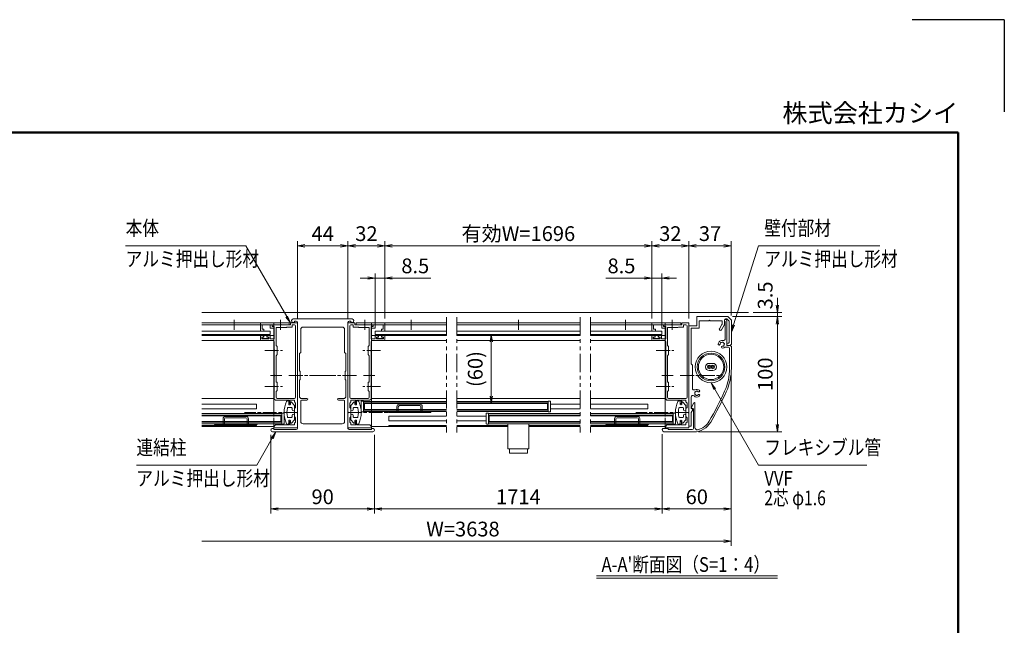
# Model space of a CAD drawing. Extents: x -7245 to 9595, y -5078 to 6842.
# Drawn here: x 1042 to 9595, y 1586 to 6842 of the extents above; entities that cross this region are included whole.
import ezdxf
from ezdxf.enums import TextEntityAlignment as Align

# ---------------------------------------------------------------- set-up
doc = ezdxf.new("R2010")
doc.units = 0
doc.header["$LTSCALE"] = 20
for name, pattern in [('AM_ISO08W050', [18, 12, -1.5, 3, -1.5]), ('DASHED2', [9.525, 6.35, -3.175]), ('PHANTOM2', [31.75, 15.875, -3.175, 3.175, -3.175, 3.175, -3.175])]:
    doc.linetypes.add(name, pattern=pattern)
doc.layers.get('0').update_dxf_attribs({"linetype": 'CONTINUOUS'})
for name, color, linetype, lineweight in [('AM_0', 7, 'CONTINUOUS', 20), ('AM_5', 3, 'CONTINUOUS', 9), ('AM_6', 2, 'CONTINUOUS', 9), ('AM_7', 4, 'AM_ISO08W050', 5), ('AM_BOR', 7, 'CONTINUOUS', 50), ('CONT_S_2', 2, 'CONTINUOUS', 9), ('CONT_S_4', 4, 'CONTINUOUS', 9)]:
    doc.layers.add(name, color=color, linetype=linetype, lineweight=lineweight)
doc.styles.get("Standard").update_dxf_attribs({"font": 'romans.shx', "width": 0.83, "bigfont": 'extfont.shx'})
doc.dimstyles.new('SANKYO$0', dxfattribs={"dimtxt": 3.2, "dimasz": 1.6, "dimexe": 1, "dimexo": 1, "dimtad": 1, "dimdec": 3, "dimdsep": 46, "dimtxsty": 'STANDARD', "dimblk": 'OPEN', "dimcen": 0, "dimclrd": 256, "dimclre": 256, "dimclrt": 256, "dimadec": 0, "dimazin": 0, "dimtp": 0.1, "dimtm": 0.1, "dimtfac": 0.71, "dimtdec": 3, "dimtmove": 0, "dimatfit": 2, "dimldrblk": 'OPEN', "dimfxl": 1, "dimlwd": -1, "dimlwe": -1, "dimarcsym": 0})

# ---------------------------------------------------------------- blocks, each defined once
blk = doc.blocks.new('戸当り\u3000PV')
at = {"layer": 'AM_0'}
for p, q in [((0, 6.25), (2.63, 9.09)), ((3.5, 8.75), (3.5, 7.25)), ((5, 7.25), (5, 9.25)), ((0, 2.5), (0, 6.25)), ((2, 2.5), (2, 3.75)), ((2.5, 4.25), (5.65, 4.25)), ((4, 6.75), (4.5, 6.75)), ((0, -2.5), (0, -6.25)), ((0, -6.25), (2.63, -9.09)), ((2, -2.5), (2, -3.75)), ((2.5, -4.25), (5.65, -4.25)), ((3.5, -8.75), (3.5, -7.25)), ((4, -6.75), (4.5, -6.75)), ((5, -7.25), (5, -9.25))]:
    blk.add_line(p, q, dxfattribs=at)
for centre, radius, start, end in [((3, 8.75), 0.5, 0, 137.16174), ((6, 9.25), 1, 24.40094, 180), ((-14.39, 0), 23.39, 335.59906, 24.40094), ((1, 2.5), 1, 180, 0), ((2.5, 3.75), 0.5, 90, 180), ((4, 7.25), 0.5, 180, 270), ((4.5, 7.25), 0.5, 270, 0), ((5.65, 3.75), 0.5, 10.59748, 90), ((-14.39, 0), 20.89, 349.40252, 10.59748), ((1, -2.5), 1, 0, 180), ((2.5, -3.75), 0.5, 180, 270), ((4, -7.25), 0.5, 90, 180), ((4.5, -7.25), 0.5, 0, 90), ((5.65, -3.75), 0.5, 270, 349.40252), ((3, -8.75), 0.5, 222.83826, 0), ((6, -9.25), 1, 180, 335.59906)]:
    blk.add_arc(centre, radius, start, end, dxfattribs=at)
blk = doc.blocks.new('押縁（KEP0060）PV A1')
at = {"layer": 'AM_0'}
for p, q in [((-24.25, 0), (0, 0)), ((0, 0), (0, -7)), ((-17.96, -1.5), (-24.25, -1.5)), ((-10, -1.5), (-17.04, -1.5)), ((-10, -3), (-11.5, -3.4)), ((-11.5, -3.4), (-11.5, -4.5)), ((-11.5, -4.5), (-8.5, -4.5)), ((-10, -1.5), (-10, -3)), ((-8.5, -1.5), (-1.5, -1.5)), ((-8.5, -1.5), (-8.5, -4.5)), ((-3, -7), (-3, -5.5)), ((-3, -5.5), (-1.5, -5.5)), ((0, -7), (-3, -7)), ((-1.5, -1.5), (-1.5, -5.5))]:
    blk.add_line(p, q, dxfattribs=at)
for centre, radius, start, end in [((-24.25, -0.75), 0.75, 90, 270), ((-17.5, -1.7), 0.5, 23.57818, 156.42182)]:
    blk.add_arc(centre, radius, start, end, dxfattribs=at)
blk = doc.blocks.new('引き手（TP1227）PV')
at = {"layer": 'CONT_S_4'}
for p, q in [((-18, 0), (18, 0)), ((-18.5, -0.8), (-18.5, -0.5)), ((-11, -0.8), (-18.5, -0.8)), ((-11, -5.2), (-11, -0.8)), ((-9.8, -1), (-9.8, -5)), ((9, -7.2), (-9, -7.2)), ((-8.8, -6), (8.8, -6)), ((9.8, -5), (9.8, -1)), ((11, -0.8), (18.5, -0.8)), ((11, -0.8), (11, -5.2)), ((18.5, -0.5), (18.5, -0.8))]:
    blk.add_line(p, q, dxfattribs=at)
for centre, radius, start, end in [((-10.8, -1), 1, 0, 90), ((10.8, -1), 1, 90, 180), ((-18, -0.5), 0.5, 90, 180), ((-9, -5.2), 2, 180, 270), ((-8.8, -5), 1, 180, 270), ((8.8, -5), 1, 270, 0), ((9, -5.2), 2, 270, 0), ((18, -0.5), 0.5, 0, 90)]:
    blk.add_arc(centre, radius, start, end, dxfattribs=at)
blk = doc.blocks.new('先付けビードA（TP1330）')
at = {"layer": 'CONT_S_4'}
for p, q in [((-4.2, 2.8), (-4.2, 3.6)), ((-4, 2.6), (-1.3, 2.6)), ((-2.8, 1), (-2.8, 0.2)), ((-2.6, 1.2), (-1.3, 1.2)), ((-1.3, 1.2), (-1.3, 2.6)), ((1.3, 1.2), (1.3, 2.6)), ((1.3, 2.6), (2.9, 2.6)), ((1.3, 1.2), (2.6, 1.2)), ((2.8, 1), (2.8, 0.2)), ((3.1, 3.6), (3.1, 2.8)), ((-2.6, 0), (2.6, 0))]:
    blk.add_line(p, q, dxfattribs=at)
for centre, start, end in [((-4, 2.8), 180, 270), ((-2.6, 1), 90, 180), ((-2.6, 0.2), 180, 270), ((2.6, 1), 0, 90), ((2.6, 0.2), 270, 0), ((2.9, 2.8), 270, 0)]:
    blk.add_arc(centre, 0.2, start, end, dxfattribs=at)
blk = doc.blocks.new('3型_たて枠案')
at = {"layer": 'AM_0'}
for p, q in [((-14.96, 44), (-22, 44)), ((-22, 43), (-22, 44)), ((-22, 43), (-20, 42.46)), ((-6, 44), (-14.04, 44)), ((-6, 45.5), (0, 45.5)), ((-6, 44), (-6, 45.5)), ((-4.5, 44), (-4.5, 42)), ((-2.5, 44), (-4.5, 44)), ((-1.5, 43), (-1.5, -19)), ((0, -31.79), (0, 45.5)), ((-31.5, 34.5), (-29.8, 34.5)), ((-24.1, 34.5), (-25.8, 34.5)), ((-20, 31.8), (-20, 42.46)), ((-9.5, 41.5), (-18.5, 41.5)), ((-18.5, 26), (-18.5, 41.5)), ((-9.5, 41.5), (-9, 42)), ((-4.5, 42), (-9, 42)), ((-32, 31.3), (-32, 34)), ((-31, 30.3), (-21, 30.3)), ((-30.8, 33.3), (-29.3, 33.3)), ((-30.8, 31.8), (-30.8, 33.3)), ((-30.8, 31.8), (-24.8, 31.8)), ((-29.3, 33.3), (-29.3, 34)), ((-26.3, 33.3), (-26.3, 34)), ((-24.8, 33.3), (-26.3, 33.3)), ((-24.8, 33.3), (-24.8, 31.8)), ((-23.6, 34), (-23.6, 31.8)), ((-20, 31.8), (-23.6, 31.8)), ((-20, 21.96), (-20, 29.3)), ((-18.5, 26), (-17.5, 25)), ((-20, 0.46), (-20, 21.04)), ((-17.5, 18), (-18.5, 17)), ((-17.5, 25), (-17.5, 18)), ((-18.5, -6), (-18.5, 17)), ((-20, -9.04), (-20, -0.46)), ((-18.5, -6), (-17.5, -6)), ((-17.5, -13), (-17.5, -6)), ((-20, -20.5), (-20, -9.96)), ((-18.5, -14), (-17.5, -13)), ((-18.5, -19), (-18.5, -14)), ((-19, -21.5), (-20, -20.5)), ((-19, -21.5), (-7.5, -21.5)), ((-17.5, -20), (-2.5, -20)), ((-7.5, -21.5), (-7.5, -24.5)), ((-7.5, -24.5), (-6.4, -24.5)), ((-6.8, -21.5), (-2.5, -21.5)), ((-6.4, -22.3), (-6.4, -24.5)), ((-2.5, -21.5), (-2.5, -23)), ((-1.5, -24), (-2.5, -23)), ((-1.5, -27.75), (-1.5, -24)), ((-2.5, -28.75), (-1.5, -27.75)), ((-2.5, -28.75), (-2.5, -35.75)), ((0, -45.5), (0, -32.71)), ((-7.5, -43), (-7.5, -40)), ((-7.5, -40), (-6.4, -40)), ((-6.4, -42.2), (-6.4, -40)), ((-2.5, -35.75), (-1.5, -36.75)), ((-1.5, -40.5), (-2.5, -41.5)), ((-2.5, -41.5), (-2.5, -43)), ((-1.5, -36.75), (-1.5, -40.5)), ((-20, -44.7), (-20.5, -44.7)), ((-20.5, -44.7), (-20.5, -45.5)), ((-20.5, -45.5), (0, -45.5)), ((-20, -44), (-19, -43)), ((-20, -44), (-20, -44.7)), ((-19, -43), (-7.5, -43)), ((-6.8, -43), (-2.5, -43))]:
    blk.add_line(p, q, dxfattribs=at)
for centre, radius, start, end in [((-14.5, 44.2), 0.5, 203.57818, 336.42182), ((-2.5, 43), 1, 0, 90), ((-31.5, 34), 0.5, 90, 180), ((-29.8, 34), 0.5, 0, 90), ((-25.8, 34), 0.5, 90, 180), ((-24.1, 34), 0.5, 0, 90), ((-31, 31.3), 1, 180, 270), ((-21, 29.3), 1, 0, 90), ((-20.2, 21.5), 0.5, 293.57818, 66.42182), ((-20.2, 0), 0.5, 293.57818, 66.42182), ((-20.2, -9.5), 0.5, 293.57818, 66.42182), ((-17.5, -19), 1, 180, 270), ((-5.8, -21.5), 1, 180, 233.1301), ((-2.5, -19), 1, 270, 0), ((0.2, -32.25), 0.5, 113.57818, 246.42182), ((-5.8, -43), 1, 126.8699, 180)]:
    blk.add_arc(centre, radius, start, end, dxfattribs=at)
blk = doc.blocks.new('XR1952_PV')
at = {"layer": 'AM_0'}
for p, q in [((0, 4.75), (0, -4.75)), ((1.5, 4.75), (0, 4.75)), ((2, -4.25), (2, 4.25)), ((0, -4.75), (1.5, -4.75))]:
    blk.add_line(p, q, dxfattribs=at)
for centre, start, end in [((1.5, 4.25), 0, 90), ((1.5, -4.25), 270, 0)]:
    blk.add_arc(centre, 0.5, start, end, dxfattribs=at)
blk = doc.blocks.new('連結柱_ZE8773')
at = {"layer": 'AM_0'}
for p, q in [((25.5, 0), (-25.5, 0)), ((-24.09, -2), (-23, -2)), ((-22, -3), (-22, -48.54)), ((17, -7), (-17, -7)), ((22, -3), (22, -48.54)), ((23, -2), (24.09, -2)), ((-19, -29), (-19, -9)), ((19, -29), (19, -9)), ((-20, -30), (-19, -29)), ((-20, -30), (-20, -45)), ((20, -30), (19, -29)), ((20, -30), (20, -45)), ((-22, -49.46), (-22, -95)), ((-19.5, -45.5), (-20, -45)), ((-19.5, -45.5), (-19.5, -52.5)), ((19.5, -45.5), (20, -45)), ((19.5, -45.5), (19.5, -52.5)), ((22, -49.46), (22, -95)), ((-20, -53), (-19.5, -52.5)), ((-20, -68), (-20, -53)), ((20, -53), (19.5, -52.5)), ((20, -68), (20, -53)), ((-20, -68), (-19, -69)), ((20, -68), (19, -69)), ((-19, -69), (-13.75, -69)), ((-19, -71), (-19, -89)), ((-18.5, -70.5), (-13.75, -70.5)), ((13.75, -69), (19, -69)), ((13.75, -70.5), (18.5, -70.5)), ((19, -71), (19, -89)), ((17, -91), (-17, -91)), ((43.5, -98), (-43.5, -98)), ((-23, -96), (-42.09, -96)), ((42.09, -96), (23, -96))]:
    blk.add_line(p, q, dxfattribs=at)
for centre, radius, start, end in [((-25.5, -1.5), 1.5, 90, 340.52878), ((25.5, -1.5), 1.5, 199.47122, 90), ((-23, -3), 1, 0, 90), ((-17, -9), 2, 90, 180), ((17, -9), 2, 0, 90), ((23, -3), 1, 90, 180), ((-22.2, -49), 0.5, 293.57818, 66.42182), ((22.2, -49), 0.5, 113.57818, 246.42182), ((-18.5, -71), 0.5, 90, 180), ((-13.75, -69.75), 0.75, 270, 90), ((13.75, -69.75), 0.75, 90, 270), ((18.5, -71), 0.5, 0, 90), ((-17, -89), 2, 180, 270), ((17, -89), 2, 270, 0), ((-43.5, -96.5), 1.5, 19.47122, 270), ((-23, -95), 1, 270, 0), ((23, -95), 1, 180, 270), ((43.5, -96.5), 1.5, 270, 160.52878)]:
    blk.add_arc(centre, radius, start, end, dxfattribs=at)
blk = doc.blocks.new('プッシュロック')
at = {"layer": 'AM_0'}
for p, q in [((-25.8, 9.1), (-25.8, -9.1)), ((-4, 9.1), (-25.8, 9.1)), ((-29.5, 7.8), (-25.8, 7.8)), ((-29.5, -7.8), (-29.5, 7.8)), ((-29.5, -7.8), (-25.8, -7.8)), ((-4, -9.1), (-25.8, -9.1))]:
    blk.add_line(p, q, dxfattribs=at)
blk = doc.blocks.new('壁掛竪材（KEP0057）\u3000PV A1')
at = {"layer": 'AM_0'}
for p, q in [((-25, 29), (-24, 30)), ((-25, 29), (-25, 27)), ((-24, 30), (-3, 30)), ((-23, 27.5), (-23, 27)), ((-22.5, 28), (-3.83, 28)), ((-3.83, 28), (-2, 26.17)), ((-3, 30), (0, 27)), ((-2, 26.17), (-2, 25)), ((0, 27), (0, 0)), ((-7.46, 23.73), (-11.5, 21.4)), ((-6.93, 21.73), (-10.5, 19.67)), ((-6.46, 24), (-3, 24)), ((-5.93, 22), (-3.5, 22)), ((-3.5, 22), (-3.5, 11.46)), ((-3.5, 10.54), (-3.5, 2)), ((-10, 2), (-10, -5)), ((-10, 2), (-3.5, 2)), ((-8, 0), (-8, -7)), ((-8, 0), (0, 0)), ((-95, -5), (-83.77, -5)), ((-95, -5), (-95, -7)), ((-95, -7), (-8, -7)), ((-80.93, -3.52), (-83.27, -4.87)), ((-80.23, -3.73), (-79.74, -4.72)), ((-79.29, -5), (-69.93, -5)), ((-51.46, -3.8), (-62.17, -3.8)), ((-42.2, -3.8), (-50.54, -3.8)), ((-41, -5), (-42.2, -3.8)), ((-41, -5), (-10, -5))]:
    blk.add_line(p, q, dxfattribs=at)
for centre, radius, start, end in [((-24, 27), 1, 180, 0), ((-22.5, 27.5), 0.5, 90, 180), ((-11, 20.53), 1, 120, 300), ((-6.46, 22), 2, 90, 120), ((-5.93, 20), 2, 90, 120), ((-3, 25), 1, 270.00002, 0), ((-3.7, 11), 0.5, 293.57818, 66.42182), ((-66.5, 0), 3.4, 138.68639, 225.5847), ((-68.43, 1.7), 0.825, 318.68638, 138.68639), ((-68, 0), 0.5, 112.02439, 247.97565), ((-66.5, 0), 1.75, 138.68634, 164.64111), ((-64.57, 1.7), 0.825, 41.31357, 221.31359), ((-66.5, 0), 1.75, 15.35888, 41.31362), ((-65, 0), 0.5, 292.02437, 67.97563), ((-66.5, 0), 3.4, 332.00544, 41.31357), ((-83.77, -4), 1, 270, 300), ((-80.68, -3.95), 0.5, 26.46884, 120), ((-79.29, -4.5), 0.5, 206.46884, 270), ((-69.93, -3.5), 1.5, 270, 45.5847), ((-66.5, 0), 1.75, 195.35889, 224.64111), ((-67.25, -1.3), 0.5, 172.02438, 307.97552), ((-66.5, 0), 1.75, 255.35888, 284.64116), ((-65.75, -1.3), 0.5, 232.02449, 7.97563), ((-66.5, 0), 1.75, 315.35891, 344.64112), ((-62.17, -2.3), 1.5, 152.00544, 270), ((-51, -3.6), 0.5, 203.57818, 336.42182)]:
    blk.add_arc(centre, radius, start, end, dxfattribs=at)
blk = doc.blocks.new('壁掛カバー（KEP0058）\u3000PV A1')
at = {"layer": 'AM_0'}
for p, q in [((53.29, 55), (72, 55)), ((70.5, 53.5), (53.29, 53.5)), ((71.5, 49.3), (71.5, 52.5)), ((73, 54), (72, 55)), ((73, 54), (73, 51.5)), ((73.5, 51), (94.5, 51)), ((93.55, 49.7), (78.75, 49.7)), ((-2, -3), (-2, 22.38)), ((0, 0), (0, 21)), ((1, 22), (17.69, 22)), ((1.82, 23.3), (22.85, 23.3)), ((18.76, 20.47), (18.14, 21.72)), ((19.46, 20.27), (23.1, 22.37)), ((1, 0), (0, 0)), ((1, -4), (1, 0))]:
    blk.add_line(p, q, dxfattribs=at)
for centre, radius, start, end in [((53.29, 5), 50, 90, 114.39432), ((53.29, 5), 48.5, 90, 114.39432), ((70.5, 52.5), 1, 0, 90), ((73.5, 51.5), 0.5, 180, 270), ((156.55, -222.68), 300, 114.39432, 120.01126), ((156.55, -222.68), 298.5, 114.39432, 120.01126), ((74, 47), 3.4, 137.33208, 176.31352), ((71.43, 47.17), 0.825, 176.31368, 356.31359), ((74, 47), 1.75, 150.35886, 176.31357), ((72.94, 48.06), 0.5, 67.02432, 202.97557), ((74, 47), 1.75, 90.35887, 119.64109), ((74.17, 44.43), 0.825, 93.68637, 273.68639), ((74.39, 48.45), 0.5, 7.02448, 142.97558), ((74, 47), 1.75, 273.68635, 299.64113), ((74, 47), 3.4, 273.68641, 14.1758), ((75.06, 45.94), 0.5, 247.02441, 22.97565), ((74, 47), 1.75, 30.35887, 59.6411), ((75.45, 47.39), 0.5, 307.02438, 82.97549), ((74, 47), 1.75, 330.35888, 359.6411), ((78.75, 48.2), 1.5, 90, 194.1758), ((94.5, 50), 1, 197.4576, 90), ((15, 22.38), 17, 120.01126, 180), ((15, 22.38), 15.5, 120.01126, 167.49207), ((1.82, 25.3), 2, 167.49207, 270), ((1, 21), 1, 90, 180), ((17.69, 21.5), 0.5, 26.56505, 90), ((19.21, 20.7), 0.5, 206.56505, 300), ((22.85, 22.8), 0.5, 300, 90), ((0, -3), 2, 180, 270), ((0, -4), 1, 270, 0)]:
    blk.add_arc(centre, radius, start, end, dxfattribs=at)
blk = doc.blocks.new('RB2427t')
at = {"layer": 'AM_0'}
for radius in [13.75, 12, 11]:
    blk.add_circle((0, 0), radius, dxfattribs=at)
blk = doc.blocks.new('フレキ管_2芯_1.6')
at = {"layer": 'AM_0'}
for p, q in [((1.6, 3.1), (-1.6, 3.1)), ((-1.6, -3.1), (1.6, -3.1))]:
    blk.add_line(p, q, dxfattribs=at)
for centre, radius in [((-1.6, 0), 1.6), ((-1.6, 0), 0.8), ((1.6, 0), 1.6), ((1.6, 0), 0.8)]:
    blk.add_circle(centre, radius, dxfattribs=at)
for centre, start, end in [((-1.6, 0), 90, 270), ((1.6, 0), 270, 90)]:
    blk.add_arc(centre, 3.1, start, end, dxfattribs=at)
blk = doc.blocks.new('_Open')
at = {"color": 0, "linetype": 'ByBlock', "lineweight": -2}
for p, q in [((-1, 0.17), (0, 0)), ((-1, -0.17), (0, 0)), ((0, 0), (-1, 0))]:
    blk.add_line(p, q, dxfattribs=at)
blk = doc.blocks.new('*D83')
at = {"layer": 'AM_5', "transparency": 16777216}
for p, q in [((7233.7, 4265), (7663.7, 4265)), ((7623.7, 4201), (7623.7, 3329)), ((6937.5, 3265), (7663.7, 3265))]:
    blk.add_line(p, q, dxfattribs=at)
at = {"layer": 'AM_5', "transparency": 16777216, "xscale": 64, "yscale": 64, "zscale": 64}
for p, rotation in [((7623.7, 4265), 90), ((7623.7, 3265), 270)]:
    blk.add_blockref('_Open', p, dxfattribs=dict(at, rotation=rotation))
at = {"layer": 'AM_5', "transparency": 16777216, "insert": (7534.7, 3765), "char_height": 128, "attachment_point": 5, "rotation": 90}
blk.add_mtext('100', dxfattribs=at)
blk = doc.blocks.new('*D84')
at = {"layer": 'AM_5', "transparency": 16777216}
for p, q in [((4123.7, 3240), (4123.7, 2555.6)), ((6623.7, 3245), (6623.7, 2555.6)), ((4187.7, 2595.6), (6559.7, 2595.6))]:
    blk.add_line(p, q, dxfattribs=at)
at = {"layer": 'AM_5', "transparency": 16777216, "xscale": 64, "yscale": 64, "zscale": 64, "rotation": 180}
blk.add_blockref('_Open', (4123.7, 2595.6), dxfattribs=at)
at = {"layer": 'AM_5', "transparency": 16777216, "xscale": 64, "yscale": 64, "zscale": 64}
blk.add_blockref('_Open', (6623.7, 2595.6), dxfattribs=at)
at = {"layer": 'AM_5', "transparency": 16777216, "insert": (5373.7, 2684.6), "char_height": 128, "attachment_point": 5}
blk.add_mtext('1714', dxfattribs=at)
blk = doc.blocks.new('*D85')
at = {"layer": 'AM_5', "transparency": 16777216}
for p, q in [((7223.7, 3777.9), (7223.7, 2555.6)), ((6623.7, 3245), (6623.7, 2555.6)), ((7159.7, 2595.6), (6687.7, 2595.6))]:
    blk.add_line(p, q, dxfattribs=at)
at = {"layer": 'AM_5', "transparency": 16777216, "xscale": 64, "yscale": 64, "zscale": 64, "rotation": 180}
blk.add_blockref('_Open', (6623.7, 2595.6), dxfattribs=at)
at = {"layer": 'AM_5', "transparency": 16777216, "xscale": 64, "yscale": 64, "zscale": 64}
blk.add_blockref('_Open', (7223.7, 2595.6), dxfattribs=at)
at = {"layer": 'AM_5', "transparency": 16777216, "insert": (6923.7, 2684.6), "char_height": 128, "attachment_point": 5}
blk.add_mtext('60', dxfattribs=at)
blk = doc.blocks.new('*D86')
at = {"layer": 'AM_5', "transparency": 16777216}
for p, q in [((3223.7, 3240), (3223.7, 2555.6)), ((4123.7, 3240), (4123.7, 2555.6)), ((3287.7, 2595.6), (4059.7, 2595.6))]:
    blk.add_line(p, q, dxfattribs=at)
at = {"layer": 'AM_5', "transparency": 16777216, "xscale": 64, "yscale": 64, "zscale": 64, "rotation": 180}
blk.add_blockref('_Open', (3223.7, 2595.6), dxfattribs=at)
at = {"layer": 'AM_5', "transparency": 16777216, "xscale": 64, "yscale": 64, "zscale": 64}
blk.add_blockref('_Open', (4123.7, 2595.6), dxfattribs=at)
at = {"layer": 'AM_5', "transparency": 16777216, "insert": (3673.7, 2684.6), "char_height": 128, "attachment_point": 5}
blk.add_mtext('90', dxfattribs=at)
blk = doc.blocks.new('*D87')
at = {"layer": 'AM_5', "transparency": 16777216}
for p, q in [((4878.2, 4110), (5178.2, 4110)), ((5138.2, 4046), (5138.2, 3574)), ((4878.2, 3510), (5178.2, 3510))]:
    blk.add_line(p, q, dxfattribs=at)
at = {"layer": 'AM_5', "transparency": 16777216, "xscale": 64, "yscale": 64, "zscale": 64}
for p, rotation in [((5138.2, 4110), 90), ((5138.2, 3510), 270)]:
    blk.add_blockref('_Open', p, dxfattribs=dict(at, rotation=rotation))
at = {"layer": 'AM_5', "transparency": 16777216, "insert": (5015.7, 3810), "char_height": 128, "attachment_point": 5, "rotation": 90}
blk.add_mtext('(60)', dxfattribs=at)
blk = doc.blocks.new('*D88')
at = {"layer": 'AM_5', "transparency": 16777216}
for p, q in [((7223.7, 3777.9), (7223.7, 2275.6)), ((2624.5, 2315.6), (7159.7, 2315.6))]:
    blk.add_line(p, q, dxfattribs=at)
at = {"layer": 'AM_5', "transparency": 16777216, "xscale": 64, "yscale": 64, "zscale": 64}
blk.add_blockref('_Open', (7223.7, 2315.6), dxfattribs=at)
at = {"layer": 'AM_5', "transparency": 16777216, "insert": (4892.1, 2404.6), "char_height": 128, "attachment_point": 5}
blk.add_mtext('W=3638', dxfattribs=at)
blk = doc.blocks.new('_None')
blk = doc.blocks.new('*D89')
at = {"layer": 'AM_5', "transparency": 16777216}
for p, q in [((3893.7, 4250), (3893.7, 4920)), ((3957.7, 4880), (4149.7, 4880)), ((4213.7, 4250), (4213.7, 4920))]:
    blk.add_line(p, q, dxfattribs=at)
at = {"layer": 'AM_5', "transparency": 16777216, "xscale": 64, "yscale": 64, "zscale": 64, "rotation": 180}
blk.add_blockref('_Open', (3893.7, 4880), dxfattribs=at)
at = {"layer": 'AM_5', "transparency": 16777216, "xscale": 64, "yscale": 64, "zscale": 64}
blk.add_blockref('_Open', (4213.7, 4880), dxfattribs=at)
at = {"layer": 'AM_5', "transparency": 16777216, "insert": (4053.7, 4969), "char_height": 128, "attachment_point": 5}
blk.add_mtext('32', dxfattribs=at)
blk = doc.blocks.new('*D90')
at = {"layer": 'AM_5', "transparency": 16777216}
for p, q in [((6533.7, 4250), (6533.7, 4920)), ((6789.7, 4880), (6597.7, 4880)), ((6853.7, 4250), (6853.7, 4920))]:
    blk.add_line(p, q, dxfattribs=at)
at = {"layer": 'AM_5', "transparency": 16777216, "xscale": 64, "yscale": 64, "zscale": 64, "rotation": 180}
blk.add_blockref('_Open', (6533.7, 4880), dxfattribs=at)
at = {"layer": 'AM_5', "transparency": 16777216, "xscale": 64, "yscale": 64, "zscale": 64}
blk.add_blockref('_Open', (6853.7, 4880), dxfattribs=at)
at = {"layer": 'AM_5', "transparency": 16777216, "insert": (6693.7, 4969), "char_height": 128, "attachment_point": 5}
blk.add_mtext('32', dxfattribs=at)
blk = doc.blocks.new('*D91')
at = {"layer": 'AM_5', "transparency": 16777216}
for p, q in [((4213.7, 4250), (4213.7, 4920)), ((4277.7, 4880), (6469.7, 4880)), ((6533.7, 4250), (6533.7, 4920))]:
    blk.add_line(p, q, dxfattribs=at)
at = {"layer": 'AM_5', "transparency": 16777216, "xscale": 64, "yscale": 64, "zscale": 64, "rotation": 180}
blk.add_blockref('_Open', (4213.7, 4880), dxfattribs=at)
at = {"layer": 'AM_5', "transparency": 16777216, "xscale": 64, "yscale": 64, "zscale": 64}
blk.add_blockref('_Open', (6533.7, 4880), dxfattribs=at)
at = {"layer": 'AM_5', "transparency": 16777216, "insert": (5373.7, 4969), "char_height": 128, "attachment_point": 5}
blk.add_mtext('有効W=1696', dxfattribs=at)
blk = doc.blocks.new('*D92')
at = {"layer": 'AM_5', "transparency": 16777216}
for p, q in [((6853.7, 4250), (6853.7, 4920)), ((7159.7, 4880), (6917.7, 4880)), ((7223.7, 4275), (7223.7, 4920))]:
    blk.add_line(p, q, dxfattribs=at)
at = {"layer": 'AM_5', "transparency": 16777216, "xscale": 64, "yscale": 64, "zscale": 64, "rotation": 180}
blk.add_blockref('_Open', (6853.7, 4880), dxfattribs=at)
at = {"layer": 'AM_5', "transparency": 16777216, "xscale": 64, "yscale": 64, "zscale": 64}
blk.add_blockref('_Open', (7223.7, 4880), dxfattribs=at)
at = {"layer": 'AM_5', "transparency": 16777216, "insert": (7038.7, 4969), "char_height": 128, "attachment_point": 5}
blk.add_mtext('37', dxfattribs=at)
blk = doc.blocks.new('*D93')
at = {"layer": 'AM_5', "transparency": 16777216}
for p, q in [((3453.7, 4250), (3453.7, 4920)), ((3517.7, 4880), (3829.7, 4880)), ((3893.7, 4250), (3893.7, 4920))]:
    blk.add_line(p, q, dxfattribs=at)
at = {"layer": 'AM_5', "transparency": 16777216, "xscale": 64, "yscale": 64, "zscale": 64, "rotation": 180}
blk.add_blockref('_Open', (3453.7, 4880), dxfattribs=at)
at = {"layer": 'AM_5', "transparency": 16777216, "xscale": 64, "yscale": 64, "zscale": 64}
blk.add_blockref('_Open', (3893.7, 4880), dxfattribs=at)
at = {"layer": 'AM_5', "transparency": 16777216, "insert": (3673.7, 4969), "char_height": 128, "attachment_point": 5}
blk.add_mtext('44', dxfattribs=at)
blk = doc.blocks.new('*D94')
at = {"layer": 'AM_5', "transparency": 16777216}
for p, q in [((4128.7, 4180), (4128.7, 4640)), ((4213.7, 4250), (4213.7, 4640)), ((4064.7, 4600), (4000.7, 4600)), ((4128.7, 4600), (4213.7, 4600)), ((4277.7, 4600), (4614.3, 4600))]:
    blk.add_line(p, q, dxfattribs=at)
at = {"layer": 'AM_5', "transparency": 16777216, "xscale": 64, "yscale": 64, "zscale": 64}
blk.add_blockref('_Open', (4128.7, 4600), dxfattribs=at)
at = {"layer": 'AM_5', "transparency": 16777216, "xscale": 64, "yscale": 64, "zscale": 64, "rotation": 180}
blk.add_blockref('_Open', (4213.7, 4600), dxfattribs=at)
at = {"layer": 'AM_5', "transparency": 16777216, "insert": (4478, 4689), "char_height": 128, "attachment_point": 5}
blk.add_mtext('8.5', dxfattribs=at)
blk = doc.blocks.new('*D95')
at = {"layer": 'AM_5', "transparency": 16777216}
for p, q in [((6533.7, 4250), (6533.7, 4640)), ((6618.7, 4180), (6618.7, 4640)), ((6469.7, 4600), (6133.1, 4600)), ((6618.7, 4600), (6533.7, 4600)), ((6682.7, 4600), (6746.7, 4600))]:
    blk.add_line(p, q, dxfattribs=at)
at = {"layer": 'AM_5', "transparency": 16777216, "xscale": 64, "yscale": 64, "zscale": 64}
blk.add_blockref('_Open', (6533.7, 4600), dxfattribs=at)
at = {"layer": 'AM_5', "transparency": 16777216, "xscale": 64, "yscale": 64, "zscale": 64, "rotation": 180}
blk.add_blockref('_Open', (6618.7, 4600), dxfattribs=at)
at = {"layer": 'AM_5', "transparency": 16777216, "insert": (6269.4, 4689), "char_height": 128, "attachment_point": 5}
blk.add_mtext('8.5', dxfattribs=at)
blk = doc.blocks.new('*D103')
at = {"layer": 'AM_5', "transparency": 16777216}
for p, q in [((7623.7, 4364), (7623.7, 4428)), ((7413.7, 4300), (7663.7, 4300)), ((7623.7, 4300), (7623.7, 4265)), ((7233.7, 4265), (7663.7, 4265)), ((7623.7, 4201), (7623.7, 4137))]:
    blk.add_line(p, q, dxfattribs=at)
at = {"layer": 'AM_5', "transparency": 16777216, "xscale": 64, "yscale": 64, "zscale": 64}
for p, rotation in [((7623.7, 4300), 270), ((7623.7, 4265), 90)]:
    blk.add_blockref('_Open', p, dxfattribs=dict(at, rotation=rotation))
at = {"layer": 'AM_5', "transparency": 16777216, "insert": (7534.7, 4449.1), "char_height": 128, "attachment_point": 5, "rotation": 90}
blk.add_mtext('3.5', dxfattribs=at)

msp = doc.modelspace()

# ---------------------------------------------------------------- linework, layer by layer
at = {"layer": 'AM_0'}
for p, q in [((2624.5191, 4209.9725), (3383.7473, 4209.9725)), ((3383.7473, 4194.9725), (2624.5191, 4194.9725)), ((3248.7473, 4209.9725), (3248.7473, 3424.4725)), ((3383.7473, 4194.9725), (3383.7473, 4209.9725)), ((3963.7473, 4194.9725), (3963.7473, 4209.9725)), ((4748.2473, 4209.9725), (3963.7473, 4209.9725)), ((3963.7473, 4194.9725), (4748.2473, 4194.9725)), ((4098.7473, 4209.9725), (4098.7473, 3309.9725)), ((5909.2473, 4209.9725), (4838.2473, 4209.9725)), ((4838.2473, 4194.9725), (5909.2473, 4194.9725)), ((5999.2473, 4209.9725), (6783.7473, 4209.9725)), ((6783.7473, 4194.9725), (5999.2473, 4194.9725)), ((6648.7473, 4209.9725), (6648.7473, 3424.4725)), ((6783.7473, 4194.9725), (6783.7473, 4209.9725)), ((2624.5191, 4139.9725), (3218.7473, 4139.9725)), ((2624.5191, 4109.9725), (3218.7473, 4109.9725)), ((3218.7473, 4109.9725), (3218.7473, 4139.9725)), ((4128.7473, 4109.9725), (4128.7473, 4139.9725)), ((4128.7473, 4139.9725), (4748.2473, 4139.9725)), ((4128.7473, 4109.9725), (4748.2473, 4109.9725)), ((5909.2473, 4139.9725), (4838.2473, 4139.9725)), ((4838.2473, 4109.9725), (5909.2473, 4109.9725)), ((5999.2473, 4139.9725), (6618.7473, 4139.9725)), ((5999.2473, 4109.9725), (6618.7473, 4109.9725)), ((6618.7473, 4109.9725), (6618.7473, 4139.9725)), ((3248.7473, 4099.9725), (2624.5191, 4099.9725)), ((3248.7473, 4057.9725), (2624.5191, 4057.9725)), ((4098.7473, 4099.9725), (4748.2473, 4099.9725)), ((4098.7473, 4057.9725), (4748.2473, 4057.9725)), ((4838.2473, 4099.9725), (5909.2473, 4099.9725)), ((4838.2473, 4057.9725), (5909.2473, 4057.9725)), ((6648.7473, 4099.9725), (5999.2473, 4099.9725)), ((6648.7473, 4057.9725), (5999.2473, 4057.9725)), ((3248.7473, 3554.9725), (2624.5191, 3554.9725)), ((4028.7473, 3529.4725), (4748.2473, 3529.4725)), ((4036.2473, 3509.9725), (4748.2473, 3509.9725)), ((4036.2473, 3509.9725), (4036.2473, 3459.9725)), ((4098.7473, 3554.9725), (4748.2473, 3554.9725)), ((4838.2473, 3554.9725), (5909.2473, 3554.9725)), ((4838.2473, 3529.4725), (5633.5543, 3529.4725)), ((4838.2473, 3509.9725), (5626.0543, 3509.9725)), ((5626.0543, 3509.9725), (5626.0543, 3459.9725)), ((6648.7473, 3554.9725), (5999.2473, 3554.9725)), ((3098.7473, 3504.9725), (2624.5191, 3504.9725)), ((3098.7473, 3464.9725), (2624.5191, 3464.9725)), ((2624.5191, 3424.4725), (3318.7473, 3424.4725)), ((3098.7473, 3504.9725), (3098.7473, 3464.9725)), ((4028.7473, 3440.4725), (4748.2473, 3440.4725)), ((4036.2473, 3459.9725), (4748.2473, 3459.9725)), ((4838.2473, 3459.9725), (5626.0543, 3459.9725)), ((4838.2473, 3440.4725), (5633.5543, 3440.4725)), ((5113.5543, 3424.4725), (5909.2473, 3424.4725)), ((5909.2473, 3504.9725), (5653.5543, 3504.9725)), ((5909.2473, 3464.9725), (5653.5543, 3464.9725)), ((6498.7473, 3504.9725), (5999.2473, 3504.9725)), ((6498.7473, 3464.9725), (5999.2473, 3464.9725)), ((5999.2473, 3424.4725), (6718.7473, 3424.4725)), ((6498.7473, 3504.9725), (6498.7473, 3464.9725)), ((3311.2473, 3404.9725), (2624.5191, 3404.9725)), ((3311.2473, 3354.9725), (2624.5191, 3354.9725)), ((3311.2473, 3404.9725), (3311.2473, 3354.9725)), ((4748.2473, 3399.9725), (4248.7473, 3399.9725)), ((4248.7473, 3399.9725), (4248.7473, 3359.9725)), ((4748.2473, 3359.9725), (4248.7473, 3359.9725)), ((5093.5543, 3399.9725), (4838.2473, 3399.9725)), ((5093.5543, 3359.9725), (4838.2473, 3359.9725)), ((5909.2473, 3404.9725), (5121.0543, 3404.9725)), ((5121.0543, 3404.9725), (5121.0543, 3354.9725)), ((5909.2473, 3354.9725), (5121.0543, 3354.9725)), ((6711.2473, 3404.9725), (5999.2473, 3404.9725)), ((6711.2473, 3354.9725), (5999.2473, 3354.9725)), ((6711.2473, 3404.9725), (6711.2473, 3354.9725)), ((2624.5191, 3335.4725), (3318.7473, 3335.4725)), ((3098.7473, 3319.9725), (2624.5191, 3319.9725)), ((3248.7473, 3309.9725), (2624.5191, 3309.9725)), ((3098.7473, 3319.9725), (3098.7473, 3309.9725)), ((3248.7473, 3335.4725), (3248.7473, 3309.9725)), ((4098.7473, 3309.9725), (4748.2473, 3309.9725)), ((4248.3614, 3319.9725), (4747.8614, 3319.9725)), ((4248.7473, 3319.9725), (4748.2473, 3319.9725)), ((4248.7473, 3319.9725), (4248.7473, 3309.9725)), ((5282.7473, 3319.9725), (4838.2473, 3319.9725)), ((5282.7473, 3309.9725), (4838.2473, 3309.9725)), ((5113.5543, 3335.4725), (5909.2473, 3335.4725)), ((5464.7473, 3319.9725), (5909.2473, 3319.9725)), ((5464.7473, 3309.9725), (5909.2473, 3309.9725)), ((5999.2473, 3335.4725), (6718.7473, 3335.4725)), ((6498.7473, 3319.9725), (5999.2473, 3319.9725)), ((6648.7473, 3309.9725), (5999.2473, 3309.9725)), ((6498.7473, 3319.9725), (6498.7473, 3309.9725)), ((6648.7473, 3335.4725), (6648.7473, 3309.9725))]:
    msp.add_line(p, q, dxfattribs=at)
at = {"layer": 'AM_0', "linetype": 'DASHED2', "ltscale": 0.2}
for p, q in [((4098.7473, 4139.9725), (4098.7473, 4194.9725)), ((3248.7473, 3424.4725), (3248.7473, 3335.4725)), ((6648.7473, 3424.4725), (6648.7473, 3335.4725))]:
    msp.add_line(p, q, dxfattribs=at)
at = {"layer": 'AM_0', "linetype": 'PHANTOM2', "ltscale": 0.5}
for p, q in [((4748.2473, 4259.9725), (4748.2473, 3259.9725)), ((4838.2473, 4259.9725), (4838.2473, 3259.9725)), ((5909.2473, 4259.9725), (5909.2473, 3259.9725)), ((5999.2473, 4259.9725), (5999.2473, 3259.9725))]:
    msp.add_line(p, q, dxfattribs=at)
at = {"layer": 'AM_5'}
for p, q in [((1962.3505, 4879.9725), (3007.0717, 4879.9725)), ((3007.0717, 4879.9725), (3361.7565, 4265.4034)), ((7460.0288, 4879.9725), (7243.0172, 4192.6692)), ((8514.3045, 4879.9725), (7460.0288, 4879.9725)), ((3354.4589, 4261.1918), (3393.7473, 4209.9725)), ((3361.7565, 4265.4034), (3393.7473, 4209.9725)), ((3393.7473, 4209.9725), (3369.0542, 4269.6151)), ((7234.9824, 4195.2061), (7223.7473, 4131.6391)), ((7243.0172, 4192.6692), (7223.7473, 4131.6391)), ((7223.7473, 4131.6391), (7251.0519, 4190.1323)), ((7079.238, 3635.4423), (7047.2473, 3690.8733)), ((7086.5357, 3639.654), (7047.2473, 3690.8733)), ((7047.2473, 3690.8733), (7071.9404, 3631.2306)), ((7460.0288, 2975.6391), (7079.238, 3635.4423)), ((3267.3563, 3264.9725), (3228.0679, 3213.7532)), ((3235.3656, 3209.5415), (3267.3563, 3264.9725)), ((3242.6632, 3205.3298), (3267.3563, 3264.9725)), ((3100.374, 2975.6391), (3235.3656, 3209.5415)), ((2055.6528, 2975.6391), (3100.374, 2975.6391)), ((8401.5066, 2975.6391), (7460.0288, 2975.6391))]:
    msp.add_line(p, q, dxfattribs=at)
at = {"layer": 'AM_6'}
for p, q in [((6052.5922, 2015.6391), (7623.7473, 2015.6391)), ((6052.5922, 1995.6391), (7623.7473, 1995.6391))]:
    msp.add_line(p, q, dxfattribs=at)
at = {"layer": 'AM_7', "ltscale": 0.5}
for p, q in [((2903.7473, 4237.355), (2903.7473, 4149.9725)), ((3308.7473, 4237.355), (3308.7473, 4149.9725)), ((4038.7473, 4237.355), (4038.7473, 4149.9725)), ((4443.7473, 4237.355), (4443.7473, 4149.9725)), ((5373.5543, 4237.355), (5373.5543, 4149.9725)), ((6303.7473, 4237.355), (6303.7473, 4149.9725)), ((6708.7473, 4237.355), (6708.7473, 4149.9725)), ((3171.2219, 3969.9725), (3323.7473, 3969.9725)), ((4176.2727, 3969.9725), (4023.7473, 3969.9725)), ((6571.2219, 3969.9725), (6723.7473, 3969.9725)), ((3319.7473, 3754.9725), (3220.7473, 3754.9725)), ((3380.3614, 3754.9725), (3718.3614, 3754.9725)), ((3966.7473, 3754.9725), (3628.7473, 3754.9725)), ((4027.7473, 3754.9725), (4126.7473, 3754.9725)), ((6719.7473, 3754.9725), (6620.7473, 3754.9725)), ((6780.3614, 3754.9725), (7118.3614, 3754.9725)), ((3171.2219, 3659.9725), (3323.7473, 3659.9725)), ((4176.2727, 3659.9725), (4023.7473, 3659.9725)), ((6571.2219, 3659.9725), (6723.7473, 3659.9725)), ((3453.7473, 3432.4725), (2993.8126, 3432.4725)), ((3893.7473, 3432.4725), (4533.682, 3432.4725)), ((6853.7473, 3432.4725), (6393.8126, 3432.4725))]:
    msp.add_line(p, q, dxfattribs=at)
at = {"layer": 'AM_BOR', "lineweight": 25}
for q in [(8795, 6842.5), (9595, 6042.5)]:
    msp.add_line((9595, 6842.5), q, dxfattribs=at)
at = {"layer": 'AM_BOR'}
for p, q in [((-6405, 5862.5), (9195, 5862.5)), ((9195, 5862.5), (9195, -4617.5))]:
    msp.add_line(p, q, dxfattribs=at)
at = {"layer": 'CONT_S_2'}
msp.add_line((7373.7473, 4299.9725), (2624.5191, 4299.9725), dxfattribs=at)
at = {"layer": 'CONT_S_4'}
for p, q in [((4028.7473, 3515.4725), (4748.2473, 3515.4725)), ((4838.2473, 3515.4725), (5633.5543, 3515.4725)), ((4028.7473, 3454.4725), (4748.2473, 3454.4725)), ((4838.2473, 3454.4725), (5633.5543, 3454.4725)), ((2624.5191, 3410.4725), (3318.7473, 3410.4725)), ((2624.5191, 3349.4725), (3318.7473, 3349.4725)), ((5113.5543, 3410.4725), (5909.2473, 3410.4725)), ((5113.5543, 3349.4725), (5909.2473, 3349.4725)), ((5999.2473, 3410.4725), (6718.7473, 3410.4725)), ((5999.2473, 3349.4725), (6718.7473, 3349.4725))]:
    msp.add_line(p, q, dxfattribs=at)

# ---------------------------------------------------------------- block references
at = {"layer": 'AM_0'}
for name, p, xscale, yscale, zscale in [('押縁（KEP0060）PV A1', (3133.7473, 4209.9725), -10, 10, 10), ('3型_たて枠案', (3453.7473, 3754.9725), 10, 10, 10), ('連結柱_ZE8773', (3673.7473, 4244.9725), 10, 10, 10), ('3型_たて枠案', (3893.7473, 3754.9725), -10, 10, 10), ('押縁（KEP0060）PV A1', (4213.7473, 4209.9725), 10, 10, 10), ('押縁（KEP0060）PV A1', (6533.7473, 4209.9725), -10, 10, 10), ('3型_たて枠案', (6853.7473, 3754.9725), 10, 10, 10), ('RB2427t', (7047.2473, 3828.3732), 9.999999999999991, 9.999999999999991, 9.999999999999991), ('フレキ管_2芯_1.6', (7047.2473, 3828.3732), 9.999999999999998, 9.999999999999998, 9.999999999999998), ('戸当り\u3000PV', (3428.7473, 3432.4725), -10, 10, 10), ('戸当り\u3000PV', (3918.7473, 3432.4725), 10, 10, 10), ('XR1952_PV', (4028.7473, 3484.9725), -10, 10, 10), ('XR1952_PV', (5633.5543, 3484.9725), 10, 10, 10), ('戸当り\u3000PV', (6828.7473, 3432.4725), -10, 10, 10), ('XR1952_PV', (3318.7473, 3379.9725), 10, 10, 10), ('XR1952_PV', (6718.7473, 3379.9725), 10, 10, 10)]:
    msp.add_blockref(name, p, dxfattribs=dict(at, xscale=xscale, yscale=yscale, zscale=zscale))
at = {"layer": 'AM_0', "yscale": 10, "zscale": 10}
for name, p, xscale, rotation in [('壁掛カバー（KEP0058）\u3000PV A1', (6673.7473, 3284.9725), -10, 270), ('壁掛竪材（KEP0057）\u3000PV A1', (6923.7473, 4264.9725), -10, 270), ('XR1952_PV', (5113.5543, 3379.9725), 10, 180), ('プッシュロック', (5373.7473, 3375.4727), 10, 90)]:
    msp.add_blockref(name, p, dxfattribs=dict(at, xscale=xscale, rotation=rotation))
at = {"layer": 'CONT_S_4', "yscale": 10, "zscale": 10}
for p, xscale in [((3175.7473, 4073.9725), 10), ((4171.7473, 4073.9725), -10), ((6575.7473, 4073.9725), 10)]:
    msp.add_blockref('先付けビードA（TP1330）', p, dxfattribs=dict(at, xscale=xscale))
at = {"layer": 'CONT_S_4', "yscale": 10, "zscale": 10, "rotation": 180}
for p, xscale in [((4428.7473, 3432.4725), 10), ((2918.7473, 3327.4725), -10), ((6318.7473, 3327.4725), -10)]:
    msp.add_blockref('引き手（TP1227）PV', p, dxfattribs=dict(at, xscale=xscale))

# ---------------------------------------------------------------- texts
at = {"layer": 'AM_6', "width": 0.83}
for s, p in [('本体', (1962.3505, 4929.9725)), ('壁付部材', (7510.0288, 4929.9725)), ('連結柱', (2055.6528, 3025.6391)), ('フレキシブル管', (7510.0288, 3025.6391))]:
    msp.add_text(s, height=128, dxfattribs=at).set_placement(p, align=Align.BOTTOM_LEFT)
at = {"layer": 'AM_6'}
for s, width, p in [('アルミ押出し形材', 0.83, (1962.3505, 4829.9725)), ('アルミ押出し形材', 0.83, (7510.0288, 4829.9725)), ('アルミ押出し形材', 0.83, (2055.6528, 2925.6391)), ('VVF', 0.83, (7510.0288, 2925.6391)), ('2芯 φ1.6', 0.78, (7510.0288, 2755.6391))]:
    msp.add_text(s, height=128, dxfattribs=dict(at, width=width)).set_placement(p, align=Align.TOP_LEFT)
at = {"layer": 'AM_6', "width": 0.83}
msp.add_text("A-A'断面図（S=1：4）", height=128, dxfattribs=at).set_placement((6095.901, 2113.3973), align=Align.MIDDLE_LEFT)
at = {"layer": 'AM_6', "insert": (9194.999, 5902.5), "char_height": 160, "width": 4958.992, "attachment_point": 9}
msp.add_mtext('株式会社カシイ', dxfattribs=at)

# ---------------------------------------------------------------- dimensions: what is measured, and where the dimension line sits
at = {"layer": 'AM_5'}
for base, p1, p2, picture, middle in [((3893.7473, 4879.9725), (3453.7473, 4209.9725), (3893.7473, 4209.9725), '*D93', (3673.7473, 4968.9725)), ((4213.7473, 4879.9725), (3893.7473, 4209.9725), (4213.7473, 4209.9725), '*D89', (4053.7473, 4968.9725)), ((4123.7473, 2595.6391), (3223.7473, 3279.9725), (4123.7473, 3279.9725), '*D86', (3673.7473, 2684.6391))]:
    dim = msp.add_linear_dim(base=base, p1=p1, p2=p2, dimstyle='SANKYO$0', override={"dimscale": 40, "dimlfac": 0.1}, dxfattribs=at)
    dim.commit()
    dim.dimension.update_dxf_attribs({"geometry": picture, "text_midpoint": middle})
dim = msp.add_linear_dim(base=(6533.7473, 4879.9725), p1=(4213.7473, 4209.9725), p2=(6533.7473, 4209.9725), text='有効W=1696', dimstyle='SANKYO$0', override={"dimscale": 40, "dimlfac": 0.1}, dxfattribs=at)
dim.commit()
dim.dimension.update_dxf_attribs({"geometry": '*D91', "text_midpoint": (5373.7473, 4879.9725), "dimtype": 160})
for base, p1, p2, angle, picture, middle in [((6533.7473, 4879.9725), (6853.7473, 4209.9725), (6533.7473, 4209.9725), 180, '*D90', (6693.7473, 4968.9725)), ((6853.7473, 4879.9725), (7223.7473, 4234.9725), (6853.7473, 4209.9725), 180, '*D92', (7038.7473, 4968.9725)), ((6533.7473, 4599.9725), (6618.7473, 4139.9725), (6533.7473, 4209.9725), 180, '*D95', (6269.4482, 4688.9725)), ((7623.7473, 3264.9725), (7193.7473, 4264.9725), (6897.5097, 3264.9725), 90, '*D83', (7534.7473, 3764.9725)), ((6623.7473, 2595.6391), (7223.7473, 3817.9184), (6623.7473, 3284.9725), 180, '*D85', (6923.7473, 2684.6391))]:
    dim = msp.add_linear_dim(base=base, p1=p1, p2=p2, angle=angle, dimstyle='SANKYO$0', override={"dimscale": 40, "dimlfac": 0.1}, dxfattribs=at)
    dim.commit()
    dim.dimension.update_dxf_attribs({"geometry": picture, "text_midpoint": middle})
dim = msp.add_linear_dim(base=(4213.7473, 4599.9725), p1=(4128.7473, 4139.9725), p2=(4213.7473, 4209.9725), dimstyle='SANKYO$0', override={"dimscale": 40, "dimlfac": 0.1}, dxfattribs=at)
dim.commit()
dim.dimension.update_dxf_attribs({"geometry": '*D94', "text_midpoint": (4478.0463, 4599.9725), "dimtype": 160})
dim = msp.add_linear_dim(base=(7623.7473, 4264.9725), p1=(7373.7473, 4299.9725), p2=(7193.7473, 4264.9725), angle=90, dimstyle='SANKYO$0', override={"dimscale": 40, "dimlfac": 0.1, "dimtmove": 1}, dxfattribs=at)
dim.commit()
dim.dimension.update_dxf_attribs({"geometry": '*D103', "text_midpoint": (7623.7473, 4449.0663), "dimtype": 160})
dim = msp.add_linear_dim(base=(5138.2473, 3509.9725), p1=(4838.2473, 4109.9725), p2=(4838.2473, 3509.9725), angle=90, text='(<>)', dimstyle='SANKYO$0', override={"dimscale": 40, "dimlfac": 0.1}, dxfattribs=at)
dim.commit()
dim.dimension.update_dxf_attribs({"geometry": '*D87', "text_midpoint": (5015.7235, 3809.9725)})
for base, p1, p2, text, override, picture, middle in [((7223.7473, 2315.6391), (2624.5191, 3309.9725), (7223.7473, 3817.9184), 'W=3638', {"dimscale": 40, "dimlfac": 0.1, "dimblk1": 'None', "dimblk2": 'Open', "dimsah": 1, "dimse1": 1}, '*D88', (4892.1332, 2404.6391)), ((6623.7473, 2595.6391), (4123.7473, 3279.9725), (6623.7473, 3284.9725), '1714', {"dimscale": 40, "dimlfac": 0.1}, '*D84', (5373.7473, 2684.6391))]:
    dim = msp.add_linear_dim(base=base, p1=p1, p2=p2, text=text, dimstyle='SANKYO$0', override=override, dxfattribs=at)
    dim.commit()
    dim.dimension.update_dxf_attribs({"geometry": picture, "text_midpoint": middle})

doc.saveas('drawing.dxf')
